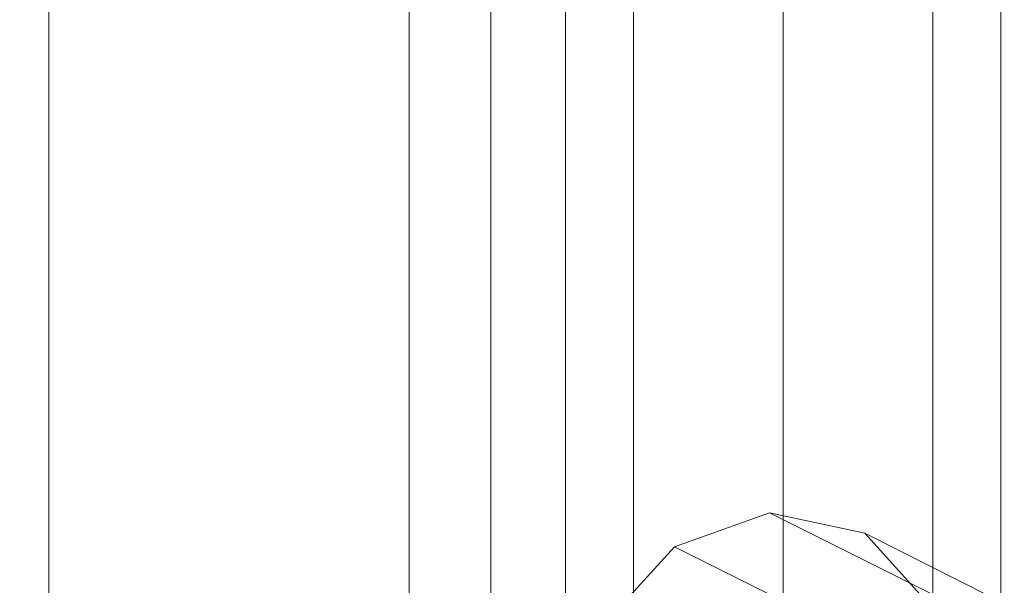
# Model space of a CAD drawing. Units: millimetres. Extents: x 336983 to 342824, y 97032 to 101656.
# Drawn here: x 340681 to 340823, y 99284 to 99366 of the extents above; entities that cross this region are included whole.
import ezdxf

# ---------------------------------------------------------------- set-up
doc = ezdxf.new("R2010")
doc.units = ezdxf.units.MM
doc.layers.add('МАФЫ НАШИ', color=250, linetype='Continuous', lineweight=25)
doc.layers.add('Размер', color=250, linetype='Continuous')

# ---------------------------------------------------------------- blocks, each defined once
blk = doc.blocks.new('параноо')
at = {"layer": 'МАФЫ НАШИ', "color": 7, "lineweight": 13}
for points in [[(340759.62, 99235.36), (340759.62, 99475.68)], [(340748.79, 99505.23), (340748.79, 99204.83)], [(340759.62, 99235.36), (340759.62, 99475.68)], [(340748.79, 99505.23), (340748.79, 99204.83)], [(340739.92, 99185.13), (340712.35, 99185.13), (340739.92, 99186.12), (340739.92, 99185.13), (340738.94, 99185.13), (340737.95, 99185.13), (340734.02, 99185.13), (340731.06, 99204.83), (340748.79, 99204.83), (340769.47, 99204.83), (340769.47, 99505.23)], [(340748.79, 99505.23), (340748.79, 99204.83), (340744.85, 99188.09), (340744.85, 99187.1), (340743.86, 99187.1), (340742.88, 99187.1), (340742.88, 99186.12), (340741.89, 99186.12), (340740.91, 99186.12), (340739.92, 99186.12), (340739.92, 99185.13), (340738.94, 99185.13), (340737.95, 99185.13), (340734.02, 99185.13), (340731.06, 99204.83), (340748.79, 99204.83), (340769.47, 99204.83), (340769.47, 99505.23)], [(340748.79, 99505.23), (340748.79, 99204.83), (340744.85, 99188.09), (340744.85, 99187.1), (340743.86, 99187.1), (340742.88, 99187.1), (340742.88, 99186.12), (340741.89, 99186.12), (340740.91, 99186.12), (340739.92, 99186.12)], [(340904.41, 99240.29), (340802.96, 99291.5), (340904.41, 99240.29)], [(340891.6, 99243.24), (340789.17, 99294.46), (340891.6, 99243.24)], [(340877.81, 99238.32), (340775.38, 99289.53), (340877.81, 99238.32)], [(340916.22, 99215.66), (340814.78, 99266.88), (340810.84, 99252.11), (340800, 99241.27), (340786.22, 99236.35), (340773.41, 99239.3), (340763.56, 99249.15), (340760.61, 99263.93), (340765.53, 99278.7), (340775.38, 99289.53), (340789.17, 99294.46), (340802.96, 99291.5), (340811.82, 99281.65), (340814.78, 99266.88), (340916.22, 99215.66)], [(340904.41, 99240.29), (340802.96, 99291.5), (340904.41, 99240.29)], [(340891.6, 99243.24), (340789.17, 99294.46), (340891.6, 99243.24)], [(340877.81, 99238.32), (340775.38, 99289.53), (340877.81, 99238.32)], [(340916.22, 99215.66), (340814.78, 99266.88), (340810.84, 99252.11), (340800, 99241.27), (340786.22, 99236.35), (340773.41, 99239.3), (340763.56, 99249.15), (340760.61, 99263.93), (340765.53, 99278.7), (340775.38, 99289.53), (340789.17, 99294.46), (340802.96, 99291.5), (340811.82, 99281.65), (340814.78, 99266.88), (340916.22, 99215.66)]]:
    blk.add_lwpolyline(points, dxfattribs=at)
for points in [[(340769.47, 99204.83), (340769.47, 99505.23), (340791.14, 99505.23), (340791.14, 99204.83)], [(340769.47, 99204.83), (340769.47, 99505.23), (340791.14, 99505.23), (340791.14, 99204.83)], [(340791.14, 99204.83), (340791.14, 99505.23), (340812.81, 99505.23), (340812.81, 99204.83)], [(340791.14, 99204.83), (340791.14, 99505.23), (340812.81, 99505.23), (340812.81, 99204.83)], [(340834.48, 99204.83), (340812.81, 99204.83), (340812.81, 99505.23), (340834.48, 99505.23)], [(340834.48, 99204.83), (340812.81, 99204.83), (340812.81, 99505.23), (340834.48, 99505.23)], [(340684.77, 99235.36), (340626.66, 99235.36), (340626.66, 99475.68), (340684.77, 99475.68)], [(340684.77, 99235.36), (340626.66, 99235.36), (340626.66, 99475.68), (340684.77, 99475.68)], [(340652.27, 99235.36), (340736.97, 99235.36), (340736.97, 99475.68), (340652.27, 99475.68)], [(340652.27, 99235.36), (340736.97, 99235.36), (340736.97, 99475.68), (340652.27, 99475.68)], [(340684.77, 99235.36), (340684.77, 99475.68), (340759.62, 99475.68), (340759.62, 99235.36)], [(340684.77, 99235.36), (340684.77, 99475.68), (340759.62, 99475.68), (340759.62, 99235.36)], [(340736.97, 99235.36), (340822.66, 99235.36), (340822.66, 99475.68), (340736.97, 99475.68)], [(340736.97, 99235.36), (340822.66, 99235.36), (340822.66, 99475.68), (340736.97, 99475.68)], [(340822.66, 99235.36), (340862.05, 99235.36), (340862.05, 99475.68), (340822.66, 99475.68)], [(340822.66, 99235.36), (340862.05, 99235.36), (340862.05, 99475.68), (340822.66, 99475.68)], [(340775.38, 99289.53), (340789.17, 99294.46), (340802.96, 99291.5), (340811.82, 99281.65), (340814.78, 99266.88), (340810.84, 99252.11), (340800, 99241.27), (340786.22, 99236.35), (340773.41, 99239.3), (340763.56, 99249.15), (340760.61, 99263.93), (340765.53, 99278.7)], [(340810.84, 99252.11), (340800, 99241.27), (340786.22, 99236.35), (340773.41, 99239.3), (340763.56, 99249.15), (340760.61, 99263.93), (340765.53, 99278.7), (340775.38, 99289.53), (340789.17, 99294.46), (340802.96, 99291.5), (340811.82, 99281.65), (340814.78, 99266.88)]]:
    blk.add_lwpolyline(points, close=True, dxfattribs=at)

msp = doc.modelspace()

# ---------------------------------------------------------------- block references
at = {"layer": 'Размер'}
msp.add_blockref('параноо', (0, 0), dxfattribs=at)

doc.saveas('drawing.dxf')
